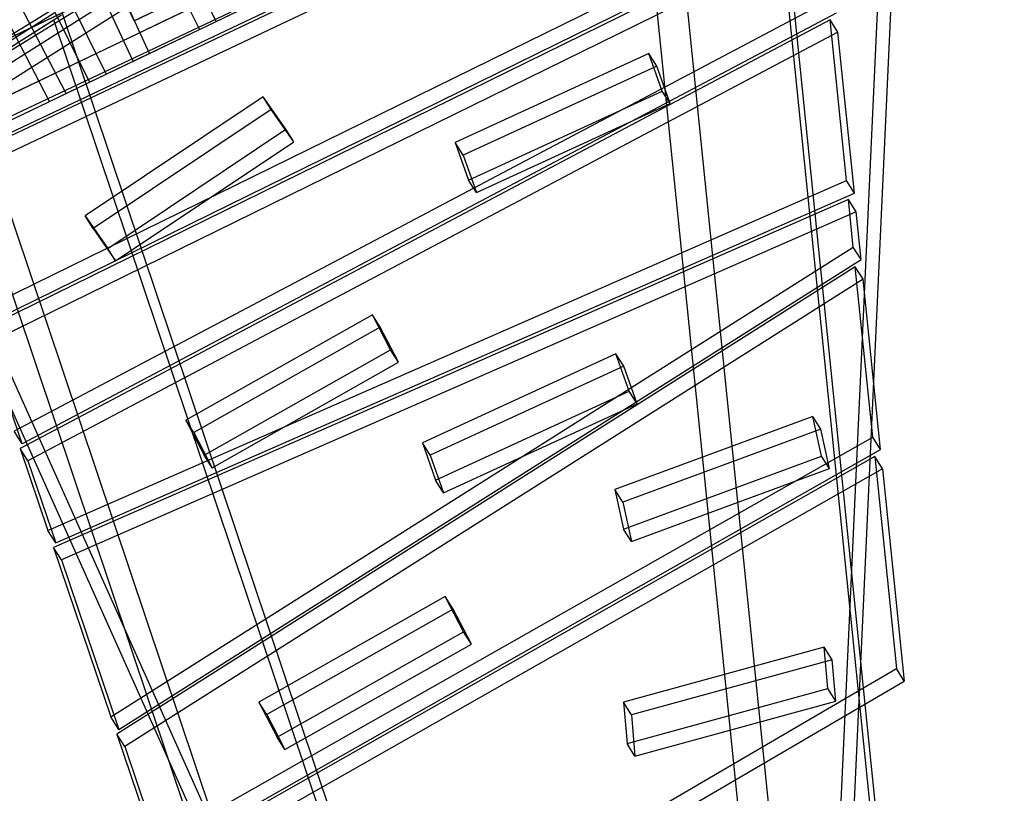
# Model space of a CAD drawing. Units: millimetres. Extents: x 4272 to 69753, y -16541 to 62524.
# Drawn here: x 51093 to 52241, y 23412 to 24315 of the extents above; entities that cross this region are included whole.
import ezdxf

# ---------------------------------------------------------------- set-up
doc = ezdxf.new("R2010")
doc.units = ezdxf.units.MM

msp = doc.modelspace()

# ---------------------------------------------------------------- linework, layer by layer
at = {"color": 7, "linetype": 'Continuous'}
for p, q in [((50696.802, 25565.683), (51321.822, 24312.779)), ((51244.388, 24275.555), (50655.512, 25545.834)), ((50677.497, 25556.403), (51302.517, 24303.498)), ((51225.082, 24266.274), (50636.206, 25536.554)), ((50573.808, 25506.558), (51193.614, 24251.147)), ((50554.502, 25497.277), (51174.308, 24241.867)), ((51146.993, 24228.736), (50499.765, 25470.965)), ((51127.687, 24219.455), (50480.46, 25461.684)), ((50383.806, 23867.79), (52599.045, 25228.935)), ((50391.746, 23854.867), (52606.985, 25216.012)), ((50965.694, 24190.887), (51984.824, 24835.843)), ((51939.263, 24825.173), (52241.084, 21862.193)), ((52245.755, 21881.879), (51945.513, 24829.36)), ((50974.952, 24176.258), (51994.082, 24821.215)), ((52111.156, 24788.753), (50898.044, 24205.593)), ((51792.429, 24753.338), (52086.579, 21865.665)), ((52126.619, 21829.464), (51828.597, 24755.138)), ((50924.04, 24151.517), (52137.151, 24734.677)), ((52109.688, 24686.2), (52039.753, 23168.692)), ((52055.736, 23167.955), (52125.671, 24685.463)), ((50978.467, 24153.203), (52004.919, 24639.342)), ((52007.166, 24617.363), (50985.198, 24133.346)), ((50987.725, 24138.574), (52014.176, 24624.714)), ((51226.517, 24313.565), (51839.921, 24608.437)), ((52016.424, 24602.734), (50994.455, 24118.718)), ((50963.14, 24236.885), (51477.934, 24484.354)), ((51445.758, 24468.887), (50930.964, 24221.418)), ((52023.745, 24455.239), (51039.863, 23972.065)), ((51046.598, 23952.196), (52026.002, 24433.171)), ((52033.003, 24440.611), (51049.121, 23957.437)), ((50989.135, 24182.809), (51503.929, 24430.278)), ((51471.753, 24414.81), (50956.959, 24167.341)), ((51055.856, 23937.568), (52035.259, 24418.543)), ((51226.517, 24313.565), (51207.021, 24354.122)), ((51321.822, 24312.779), (51394.887, 24347.902)), ((52035.837, 24336.994), (51086.427, 23834.69)), ((51265.549, 24332.328), (51226.517, 24313.565)), ((51302.517, 24303.498), (51375.581, 24338.621)), ((51012.372, 24238.59), (51141.72, 24320.448)), ((51022.142, 24252.644), (51132.962, 24322.777)), ((52045.094, 24322.366), (51095.684, 23820.061)), ((52005.673, 21751.658), (51142.361, 24323.299)), ((51027.782, 24248.342), (51132.813, 24314.811)), ((52038.116, 24314.71), (51093.178, 23814.771)), ((52002.902, 21722.984), (51132.813, 24314.811)), ((51244.388, 24275.555), (51321.822, 24312.779)), ((51302.517, 24303.498), (51321.822, 24312.779)), ((52057.305, 24127.056), (52038.116, 24314.71)), ((52047.373, 24300.082), (52038.116, 24314.71)), ((52047.373, 24300.082), (51102.435, 23800.143)), ((51225.082, 24266.274), (51302.517, 24303.498)), ((52066.563, 24112.428), (52047.373, 24300.082)), ((51193.614, 24251.147), (51244.388, 24275.555)), ((51225.082, 24266.274), (51244.388, 24275.555)), ((51826.686, 24275.395), (51600.935, 24171.59)), ((51842.219, 24231.547), (51826.686, 24275.395)), ((51835.944, 24260.767), (51826.686, 24275.395)), ((51174.308, 24241.867), (51225.082, 24266.274)), ((51835.944, 24260.767), (51610.192, 24156.961)), ((51851.476, 24216.919), (51835.944, 24260.767)), ((51027.782, 24248.342), (51892.193, 21673.427)), ((51146.993, 24228.736), (51193.614, 24251.147)), ((51174.308, 24241.867), (51193.614, 24251.147)), ((51000.008, 24244.593), (51853.992, 21700.738)), ((51127.687, 24219.455), (51174.308, 24241.867)), ((51045.446, 24179.92), (51146.993, 24228.736)), ((51127.687, 24219.455), (51146.993, 24228.736)), ((51376.941, 24224.88), (51169.176, 24085.934)), ((51403.216, 24187.048), (51376.941, 24224.88)), ((51386.198, 24210.252), (51376.941, 24224.88)), ((51616.467, 24127.742), (51842.219, 24231.547)), ((51851.476, 24216.919), (51842.219, 24231.547)), ((51026.14, 24170.64), (51127.687, 24219.455)), ((51625.725, 24113.114), (51851.476, 24216.919)), ((51386.198, 24210.252), (51178.434, 24071.305)), ((51412.474, 24172.42), (51386.198, 24210.252)), ((51195.452, 24048.102), (51403.216, 24187.048)), ((51412.474, 24172.42), (51403.216, 24187.048)), ((51204.709, 24033.473), (51412.474, 24172.42)), ((51600.935, 24171.59), (51616.467, 24127.742)), ((51610.192, 24156.961), (51600.935, 24171.59)), ((51610.192, 24156.961), (51625.725, 24113.114)), ((50965.318, 24122.614), (51517.884, 22890.333)), ((51532.483, 22896.88), (50979.917, 24129.16)), ((51125.608, 23719.094), (52057.305, 24127.056)), ((51625.725, 24113.114), (51616.467, 24127.742)), ((52066.563, 24112.428), (52057.305, 24127.056)), ((51134.865, 23704.466), (52066.563, 24112.428)), ((52059.537, 24105.235), (51132.336, 23699.242)), ((52065.219, 24049.674), (52059.537, 24105.235)), ((52068.794, 24090.607), (52059.537, 24105.235)), ((52068.794, 24090.607), (51141.594, 23684.614)), ((52074.476, 24035.046), (52068.794, 24090.607)), ((51169.176, 24085.934), (51195.452, 24048.102)), ((51178.434, 24071.305), (51169.176, 24085.934)), ((51178.434, 24071.305), (51204.709, 24033.473)), ((51204.709, 24033.473), (51195.452, 24048.102)), ((51199.3, 23501.677), (52065.219, 24049.674)), ((52074.476, 24035.046), (52065.219, 24049.674)), ((51208.558, 23487.049), (52074.476, 24035.046)), ((52067.574, 24026.644), (51206.144, 23481.488)), ((52087.891, 23827.964), (52067.574, 24026.644)), ((52076.831, 24012.016), (52067.574, 24026.644)), ((52076.831, 24012.016), (51215.401, 23466.859)), ((52097.148, 23813.335), (52076.831, 24012.016)), ((51504.212, 23970.73), (51286.786, 23847.77)), ((51513.47, 23956.102), (51504.212, 23970.73)), ((51525.515, 23929.835), (51504.212, 23970.73)), ((51513.47, 23956.102), (51296.044, 23833.142)), ((51534.772, 23915.207), (51513.47, 23956.102)), ((51095.684, 23820.061), (51055.856, 23937.568)), ((51308.089, 23806.875), (51525.515, 23929.835)), ((51534.772, 23915.207), (51525.515, 23929.835)), ((51317.346, 23792.246), (51534.772, 23915.207)), ((51788.264, 23925.176), (51562.512, 23821.37)), ((51797.522, 23910.547), (51788.264, 23925.176)), ((51803.797, 23881.328), (51788.264, 23925.176)), ((51797.522, 23910.547), (51571.77, 23806.742)), ((51813.054, 23866.7), (51797.522, 23910.547)), ((51578.045, 23777.523), (51803.797, 23881.328)), ((51813.054, 23866.7), (51803.797, 23881.328)), ((51587.302, 23762.895), (51813.054, 23866.7)), ((51286.786, 23847.77), (51308.089, 23806.875)), ((51296.044, 23833.142), (51286.786, 23847.77)), ((52018.249, 23851.861), (51787.187, 23766.71)), ((52028.325, 23805.756), (52018.249, 23851.861)), ((52027.507, 23837.233), (52018.249, 23851.861)), ((51095.684, 23820.061), (51086.427, 23834.69)), ((52027.507, 23837.233), (51796.444, 23752.082)), ((52037.583, 23791.128), (52027.507, 23837.233)), ((51249.897, 23352.402), (52087.891, 23827.964)), ((51296.044, 23833.142), (51317.346, 23792.246)), ((52097.148, 23813.335), (52087.891, 23827.964)), ((51102.435, 23800.143), (51093.178, 23814.771)), ((51093.178, 23814.771), (51125.608, 23719.094)), ((51259.155, 23337.774), (52097.148, 23813.335)), ((51562.512, 23821.37), (51578.045, 23777.523)), ((51571.77, 23806.742), (51562.512, 23821.37)), ((51102.435, 23800.143), (51134.865, 23704.466)), ((52090.195, 23805.429), (51256.675, 23332.405)), ((51317.346, 23792.246), (51308.089, 23806.875)), ((51571.77, 23806.742), (51587.302, 23762.895)), ((51797.262, 23720.606), (52028.325, 23805.756)), ((52037.583, 23791.128), (52028.325, 23805.756)), ((52090.195, 23805.429), (52115.5, 23557.976)), ((52099.453, 23790.8), (52090.195, 23805.429)), ((52099.453, 23790.8), (51265.932, 23317.777)), ((51806.52, 23705.977), (52037.583, 23791.128)), ((52099.453, 23790.8), (52124.758, 23543.348)), ((51587.302, 23762.895), (51578.045, 23777.523)), ((51787.187, 23766.71), (51797.262, 23720.606)), ((51796.444, 23752.082), (51787.187, 23766.71)), ((51796.444, 23752.082), (51806.52, 23705.977)), ((51806.52, 23705.977), (51797.262, 23720.606)), ((51134.865, 23704.466), (51125.608, 23719.094)), ((51141.594, 23684.614), (51132.336, 23699.242)), ((51132.336, 23699.242), (51199.3, 23501.677)), ((51141.594, 23684.614), (51208.558, 23487.049)), ((51589.134, 23641.857), (51371.708, 23518.897)), ((51610.436, 23600.962), (51589.134, 23641.857)), ((51598.391, 23627.229), (51589.134, 23641.857)), ((51598.391, 23627.229), (51380.965, 23504.268)), ((51619.694, 23586.334), (51598.391, 23627.229)), ((51393.01, 23478.002), (51610.436, 23600.962)), ((51619.694, 23586.334), (51610.436, 23600.962)), ((51402.268, 23463.373), (51619.694, 23586.334)), ((52031.442, 23582.743), (51797.219, 23518.572)), ((52035.544, 23534.721), (52031.442, 23582.743)), ((52040.699, 23568.115), (52031.442, 23582.743)), ((52040.699, 23568.115), (51806.476, 23503.943)), ((52044.802, 23520.093), (52040.699, 23568.115)), ((51334.821, 23101.85), (52115.5, 23557.976)), ((52124.758, 23543.348), (52115.5, 23557.976)), ((51344.079, 23087.222), (52124.758, 23543.348)), ((51801.321, 23470.55), (52035.544, 23534.721)), ((52044.802, 23520.093), (52035.544, 23534.721)), ((51371.708, 23518.897), (51393.01, 23478.002)), ((51380.965, 23504.268), (51371.708, 23518.897)), ((51797.219, 23518.572), (51801.321, 23470.55)), ((51806.476, 23503.943), (51797.219, 23518.572)), ((51810.579, 23455.922), (52044.802, 23520.093)), ((51208.558, 23487.049), (51199.3, 23501.677)), ((51380.965, 23504.268), (51402.268, 23463.373)), ((51806.476, 23503.943), (51810.579, 23455.922)), ((51215.401, 23466.859), (51206.144, 23481.488)), ((51206.144, 23481.488), (51249.897, 23352.402)), ((51215.401, 23466.859), (51259.155, 23337.774)), ((51402.268, 23463.373), (51393.01, 23478.002)), ((51810.579, 23455.922), (51801.321, 23470.55))]:
    msp.add_line(p, q, dxfattribs=at)

doc.saveas('drawing.dxf')
